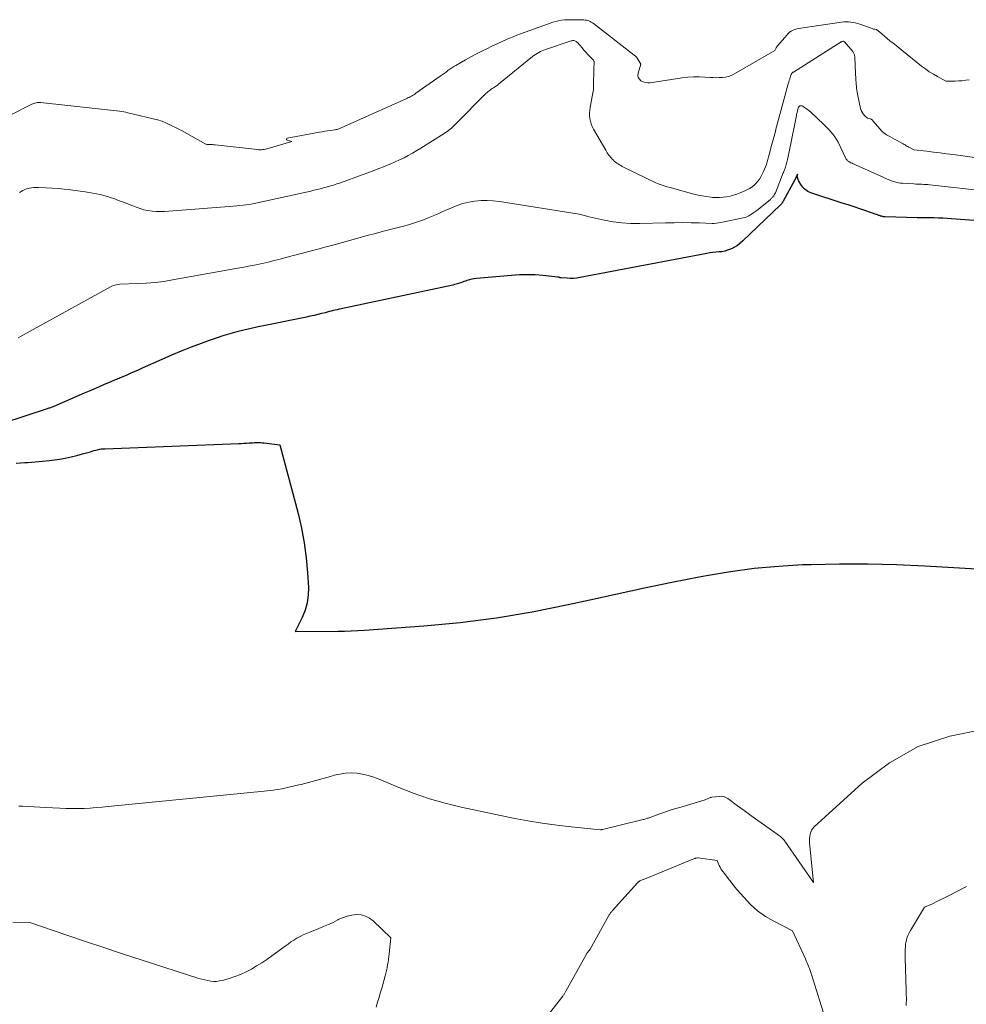
# Model space of a CAD drawing. Units: feet. Extents: x 1176671 to 1184172, y 7098870 to 7106355.
# Drawn here: x 1179842 to 1179991, y 7100373 to 7100527 of the extents above; entities that cross this region are included whole.
import ezdxf

# ---------------------------------------------------------------- set-up
doc = ezdxf.new("R2010")
doc.units = ezdxf.units.FT
doc.header["$MEASUREMENT"] = 0
doc.layers.add('Level 44', color=7, linetype='Continuous', lineweight=0)
doc.layers.add('Level 45', color=7, linetype='Continuous', lineweight=0)

msp = doc.modelspace()

# ---------------------------------------------------------------- linework, layer by layer
at = {"layer": 'Level 44', "color": 32, "linetype": 'Continuous', "lineweight": 30, "elevation": 2240, "flags": 128}
for points in [[(1179991.81, 7100495.58), (1179988.27, 7100495.88), (1179987.6, 7100495.92), (1179986.92, 7100495.96), (1179986.25, 7100495.98), (1179985.57, 7100495.99), (1179984.9, 7100495.99), (1179984.22, 7100496), (1179983.55, 7100496.01), (1179982.87, 7100496.03), (1179977.9, 7100496.17), (1179977.76, 7100496.18), (1179977.62, 7100496.19), (1179977.48, 7100496.22), (1179977.34, 7100496.25), (1179977.27, 7100496.26), (1179977.17, 7100496.29), (1179977.07, 7100496.32), (1179976.97, 7100496.36), (1179976.88, 7100496.4), (1179976.78, 7100496.44), (1179976.68, 7100496.48), (1179976.58, 7100496.51), (1179976.49, 7100496.55), (1179974.85, 7100497.1), (1179973.93, 7100497.41), (1179973.01, 7100497.72), (1179972.09, 7100498.03), (1179971.16, 7100498.33), (1179966.23, 7100499.94), (1179965.76, 7100500.16), (1179965.34, 7100500.43), (1179964.98, 7100500.8), (1179964.68, 7100501.22), (1179964.32, 7100501.84), (1179964.25, 7100502), (1179964.19, 7100502.16), (1179964.16, 7100502.33), (1179964.15, 7100502.51), (1179964.16, 7100502.86), (1179963.83, 7100502.16), (1179963.82, 7100502.14), (1179963.81, 7100502.12), (1179963.8, 7100502.11), (1179963.8, 7100502.09), (1179963.76, 7100502.02), (1179963.75, 7100502.01), (1179963.75, 7100501.99), (1179963.74, 7100501.97), (1179963.73, 7100501.96), (1179961.92, 7100498.64), (1179961.87, 7100498.55), (1179961.82, 7100498.46), (1179961.76, 7100498.37), (1179961.7, 7100498.29), (1179961.63, 7100498.21), (1179961.56, 7100498.13), (1179961.49, 7100498.05), (1179961.42, 7100497.98), (1179955.59, 7100492.39), (1179955.17, 7100492.03), (1179954.74, 7100491.7), (1179954.27, 7100491.41), (1179953.78, 7100491.16), (1179953.63, 7100491.09), (1179953.19, 7100490.92), (1179952.75, 7100490.79), (1179952.28, 7100490.7), (1179951.82, 7100490.66), (1179951.34, 7100490.63), (1179950.87, 7100490.58), (1179950.4, 7100490.52), (1179949.93, 7100490.44), (1179930.11, 7100486.65), (1179929.59, 7100486.58), (1179929.07, 7100486.53), (1179928.55, 7100486.52), (1179928.03, 7100486.54), (1179927.12, 7100486.61), (1179927.05, 7100486.61), (1179926.98, 7100486.63), (1179926.91, 7100486.64), (1179926.85, 7100486.66), (1179926.78, 7100486.68), (1179926.72, 7100486.7), (1179926.65, 7100486.72), (1179926.58, 7100486.73), (1179924.26, 7100486.97), (1179923.03, 7100487.06), (1179921.8, 7100487.1), (1179920.57, 7100487.08), (1179919.34, 7100487), (1179913.86, 7100486.51), (1179913.48, 7100486.47), (1179913.1, 7100486.4), (1179912.73, 7100486.3), (1179912.36, 7100486.19), (1179912.13, 7100486.11), (1179911.88, 7100486.02), (1179911.64, 7100485.94), (1179911.39, 7100485.85), (1179911.15, 7100485.76), (1179910.9, 7100485.68), (1179910.65, 7100485.61), (1179910.4, 7100485.54), (1179910.15, 7100485.48), (1179892.65, 7100481.76), (1179892.34, 7100481.69), (1179892.02, 7100481.62), (1179891.7, 7100481.54), (1179891.39, 7100481.47), (1179891.07, 7100481.39), (1179890.76, 7100481.31), (1179890.44, 7100481.23), (1179890.13, 7100481.15), (1179889.58, 7100481.01), (1179888.99, 7100480.87), (1179888.39, 7100480.73), (1179887.8, 7100480.6), (1179887.2, 7100480.47), (1179880.75, 7100479.15), (1179879.64, 7100478.91), (1179878.53, 7100478.66), (1179877.42, 7100478.4), (1179876.32, 7100478.13), (1179875.22, 7100477.83), (1179874.13, 7100477.51), (1179873.05, 7100477.16), (1179871.98, 7100476.79), (1179870.7, 7100476.32), (1179869.14, 7100475.74), (1179867.6, 7100475.13), (1179866.07, 7100474.48), (1179864.54, 7100473.82), (1179861.48, 7100472.44), (1179860.85, 7100472.16), (1179860.21, 7100471.87), (1179859.58, 7100471.6), (1179858.94, 7100471.32), (1179858.03, 7100470.93), (1179857.85, 7100470.85), (1179857.67, 7100470.77), (1179857.48, 7100470.7), (1179857.3, 7100470.62), (1179857.12, 7100470.55), (1179856.93, 7100470.47), (1179856.75, 7100470.4), (1179856.57, 7100470.32), (1179855.41, 7100469.82), (1179854.65, 7100469.5), (1179853.9, 7100469.17), (1179853.14, 7100468.85), (1179852.38, 7100468.52), (1179847.61, 7100466.47), (1179847.48, 7100466.42), (1179847.36, 7100466.36), (1179847.23, 7100466.31), (1179847.1, 7100466.26), (1179846.97, 7100466.21), (1179846.84, 7100466.17), (1179846.71, 7100466.12), (1179846.58, 7100466.08), (1179839.74, 7100463.83)], [(1179841.74, 7100457.57), (1179843.1, 7100457.66), (1179843.56, 7100457.69), (1179844.69, 7100457.77), (1179845.83, 7100457.88), (1179846.96, 7100458.01), (1179848.09, 7100458.15), (1179848.49, 7100458.21), (1179849.41, 7100458.36), (1179850.33, 7100458.54), (1179851.23, 7100458.76), (1179852.13, 7100459.01), (1179853.35, 7100459.37), (1179853.63, 7100459.45), (1179853.92, 7100459.53), (1179854.2, 7100459.61), (1179854.48, 7100459.68), (1179854.76, 7100459.74), (1179855.05, 7100459.79), (1179855.34, 7100459.82), (1179855.63, 7100459.84), (1179876.59, 7100460.66), (1179877, 7100460.67), (1179877.41, 7100460.69), (1179877.82, 7100460.72), (1179878.23, 7100460.74), (1179878.55, 7100460.76), (1179878.8, 7100460.78), (1179879.05, 7100460.79), (1179879.29, 7100460.8), (1179879.54, 7100460.8), (1179879.79, 7100460.8), (1179880.04, 7100460.79), (1179880.29, 7100460.77), (1179880.54, 7100460.75), (1179883.04, 7100460.45), (1179885.89, 7100449.69), (1179886.42, 7100447.38), (1179886.87, 7100445.06), (1179887.17, 7100442.72), (1179887.38, 7100440.36), (1179887.52, 7100438.11), (1179887.49, 7100436.89), (1179887.34, 7100435.69), (1179887.01, 7100434.53), (1179886.55, 7100433.4), (1179885.43, 7100431.17), (1179892.11, 7100431.23), (1179893.16, 7100431.25), (1179894.22, 7100431.28), (1179895.27, 7100431.33), (1179896.32, 7100431.4), (1179905.62, 7100432.06), (1179911.31, 7100432.6), (1179916.97, 7100433.31), (1179922.59, 7100434.27), (1179928.19, 7100435.4), (1179931.62, 7100436.18), (1179935.89, 7100437.12), (1179940.17, 7100438.03), (1179944.45, 7100438.91), (1179948.75, 7100439.75), (1179949.88, 7100439.97), (1179953.62, 7100440.6), (1179957.37, 7100441.11), (1179961.14, 7100441.44), (1179964.93, 7100441.67), (1179966.26, 7100441.71), (1179970.72, 7100441.81), (1179975.18, 7100441.82), (1179979.63, 7100441.7), (1179984.09, 7100441.5), (1180018.53, 7100439.48)]]:
    msp.add_lwpolyline(points, dxfattribs=at)
at = {"layer": 'Level 45', "color": 32, "linetype": 'Continuous', "lineweight": 0, "flags": 128}
for points, elevation in [([(1179991.04, 7100517.66), (1179990.49, 7100517.57), (1179989.95, 7100517.5), (1179989.4, 7100517.46), (1179988.85, 7100517.44), (1179987.4, 7100517.42), (1179986.08, 7100518.14), (1179985.43, 7100518.51), (1179984.79, 7100518.91), (1179984.18, 7100519.34), (1179983.58, 7100519.79), (1179979.06, 7100523.42), (1179978.63, 7100523.76), (1179978.2, 7100524.11), (1179977.77, 7100524.46), (1179977.35, 7100524.82), (1179976.5, 7100525.53), (1179976.28, 7100525.56), (1179976.18, 7100525.57), (1179976.07, 7100525.59), (1179975.96, 7100525.62), (1179975.86, 7100525.66), (1179973.89, 7100526.37), (1179973.55, 7100526.48), (1179973.2, 7100526.58), (1179972.85, 7100526.64), (1179972.49, 7100526.69), (1179972.13, 7100526.72), (1179971.77, 7100526.72), (1179971.41, 7100526.7), (1179971.05, 7100526.66), (1179964.64, 7100525.75), (1179964.33, 7100525.69), (1179964.03, 7100525.62), (1179963.73, 7100525.52), (1179963.44, 7100525.4), (1179963.17, 7100525.25), (1179962.91, 7100525.08), (1179962.67, 7100524.88), (1179962.46, 7100524.66), (1179961.07, 7100523.04), (1179960.98, 7100522.92), (1179960.89, 7100522.79), (1179960.81, 7100522.66), (1179960.74, 7100522.52), (1179960.61, 7100522.24), (1179954.18, 7100518.55), (1179953.75, 7100518.34), (1179953.31, 7100518.18), (1179952.85, 7100518.07), (1179952.38, 7100518.01), (1179951.89, 7100517.98), (1179951.41, 7100517.97), (1179950.93, 7100517.99), (1179950.45, 7100518.01), (1179949.63, 7100518.07), (1179948.74, 7100518.1), (1179947.85, 7100518.1), (1179946.96, 7100518.03), (1179946.08, 7100517.93), (1179941.07, 7100517.18), (1179940.69, 7100517.17), (1179940.32, 7100517.2), (1179939.96, 7100517.32), (1179939.62, 7100517.48), (1179939.37, 7100517.72), (1179939.2, 7100518), (1179939.15, 7100518.31), (1179939.17, 7100518.66), (1179939.6, 7100520.11), (1179939.3, 7100520.63), (1179939.14, 7100520.88), (1179938.96, 7100521.11), (1179938.76, 7100521.32), (1179938.53, 7100521.52), (1179932.17, 7100526.45), (1179932, 7100526.57), (1179931.83, 7100526.68), (1179931.65, 7100526.78), (1179931.47, 7100526.86), (1179931.27, 7100526.93), (1179931.08, 7100526.98), (1179930.88, 7100527.01), (1179930.68, 7100527.03), (1179928.53, 7100527.06), (1179928.08, 7100527.05), (1179927.62, 7100527.02), (1179927.17, 7100526.96), (1179926.72, 7100526.87), (1179926.27, 7100526.77), (1179925.83, 7100526.65), (1179925.39, 7100526.51), (1179924.96, 7100526.36), (1179920.74, 7100524.84), (1179920.16, 7100524.62), (1179919.57, 7100524.39), (1179919, 7100524.15), (1179918.42, 7100523.9), (1179917.85, 7100523.63), (1179917.29, 7100523.37), (1179916.72, 7100523.11), (1179916.15, 7100522.84), (1179915.55, 7100522.55), (1179914.68, 7100522.13), (1179913.83, 7100521.69), (1179912.98, 7100521.23), (1179912.14, 7100520.76), (1179910.62, 7100519.89), (1179910.3, 7100519.7), (1179909.99, 7100519.5), (1179909.68, 7100519.29), (1179909.38, 7100519.08), (1179909.08, 7100518.86), (1179908.78, 7100518.64), (1179908.47, 7100518.43), (1179908.17, 7100518.21), (1179904.36, 7100515.53), (1179904.19, 7100515.41), (1179904.01, 7100515.3), (1179903.84, 7100515.19), (1179903.66, 7100515.08), (1179903.47, 7100514.99), (1179903.29, 7100514.89), (1179903.1, 7100514.8), (1179902.91, 7100514.71), (1179892.17, 7100509.9), (1179891.99, 7100509.87), (1179891.9, 7100509.85), (1179891.81, 7100509.83), (1179891.72, 7100509.82), (1179891.63, 7100509.81), (1179890.95, 7100509.7), (1179890.52, 7100509.64), (1179890.09, 7100509.57), (1179889.66, 7100509.49), (1179889.23, 7100509.42), (1179884.2, 7100508.49), (1179884.11, 7100508.41), (1179884.07, 7100508.34), (1179884.1, 7100508.26), (1179884.19, 7100508.17), (1179884.91, 7100507.99), (1179881.2, 7100506.87), (1179880.99, 7100506.81), (1179880.79, 7100506.76), (1179880.58, 7100506.73), (1179880.37, 7100506.7), (1179880.16, 7100506.69), (1179879.95, 7100506.68), (1179879.74, 7100506.69), (1179879.53, 7100506.71), (1179872.91, 7100507.44), (1179872.69, 7100507.46), (1179872.48, 7100507.48), (1179872.27, 7100507.49), (1179872.06, 7100507.5), (1179871.67, 7100507.51), (1179871.65, 7100507.51), (1179871.63, 7100507.51), (1179871.61, 7100507.52), (1179871.59, 7100507.52), (1179871.51, 7100507.53), (1179871.49, 7100507.54), (1179871.47, 7100507.54), (1179871.45, 7100507.55), (1179871.44, 7100507.56), (1179867.62, 7100509.72), (1179865.06, 7100510.94), (1179864.82, 7100511.05), (1179864.59, 7100511.14), (1179864.35, 7100511.22), (1179864.1, 7100511.29), (1179859.2, 7100512.49), (1179858.89, 7100512.56), (1179858.58, 7100512.63), (1179858.26, 7100512.68), (1179857.94, 7100512.72), (1179845.56, 7100514.08), (1179845.38, 7100514.09), (1179845.2, 7100514.09), (1179845.02, 7100514.07), (1179844.85, 7100514.04), (1179844.67, 7100514), (1179844.5, 7100513.95), (1179844.33, 7100513.89), (1179844.17, 7100513.81), (1179840.9, 7100512.16)], 2246), ([(1179996.72, 7100504.78), (1179988.52, 7100505.92), (1179987.5, 7100506.06), (1179986.47, 7100506.19), (1179985.44, 7100506.32), (1179984.41, 7100506.45), (1179982.35, 7100506.69), (1179981.71, 7100507.02), (1179981.57, 7100507.1), (1179981.42, 7100507.18), (1179981.28, 7100507.26), (1179981.14, 7100507.35), (1179981, 7100507.43), (1179980.86, 7100507.52), (1179980.72, 7100507.6), (1179980.57, 7100507.68), (1179980.11, 7100507.94), (1179979.74, 7100508.14), (1179979.36, 7100508.34), (1179978.98, 7100508.54), (1179978.6, 7100508.74), (1179978.5, 7100508.79), (1179978.09, 7100509.03), (1179977.71, 7100509.3), (1179977.35, 7100509.61), (1179977.03, 7100509.96), (1179976.01, 7100511.15), (1179975.95, 7100511.22), (1179975.89, 7100511.29), (1179975.82, 7100511.35), (1179975.75, 7100511.41), (1179975.68, 7100511.47), (1179975.6, 7100511.51), (1179975.52, 7100511.54), (1179975.43, 7100511.56), (1179975.13, 7100511.61), (1179974.65, 7100512.06), (1179974.44, 7100512.29), (1179974.26, 7100512.55), (1179974.13, 7100512.84), (1179974.03, 7100513.14), (1179973.59, 7100515.13), (1179973.53, 7100515.42), (1179973.48, 7100515.72), (1179973.44, 7100516.02), (1179973.4, 7100516.32), (1179973.37, 7100516.63), (1179973.35, 7100516.92), (1179973.32, 7100517.22), (1179973.3, 7100517.51), (1179973.28, 7100517.8), (1179973.26, 7100518.1), (1179973.25, 7100518.39), (1179973.23, 7100518.69), (1179973.11, 7100521.16), (1179973.1, 7100521.29), (1179973.09, 7100521.41), (1179973.06, 7100521.53), (1179973.03, 7100521.65), (1179972.99, 7100521.77), (1179972.94, 7100521.88), (1179972.87, 7100521.98), (1179972.8, 7100522.08), (1179971.48, 7100523.6), (1179971.35, 7100523.69), (1179971.3, 7100523.69), (1179971.18, 7100523.66), (1179971.13, 7100523.64), (1179971.07, 7100523.62), (1179971.02, 7100523.6), (1179970.97, 7100523.57), (1179963.49, 7100518.86), (1179963.43, 7100518.82), (1179963.37, 7100518.77), (1179963.31, 7100518.71), (1179963.27, 7100518.65), (1179963.22, 7100518.59), (1179963.18, 7100518.52), (1179963.15, 7100518.45), (1179963.12, 7100518.38), (1179963, 7100518.02), (1179962.92, 7100517.76), (1179962.84, 7100517.51), (1179962.76, 7100517.25), (1179962.69, 7100516.99), (1179960.86, 7100510.26), (1179960.76, 7100509.89), (1179960.67, 7100509.52), (1179960.57, 7100509.16), (1179960.47, 7100508.79), (1179960.38, 7100508.42), (1179960.28, 7100508.06), (1179960.19, 7100507.69), (1179960.09, 7100507.33), (1179959.72, 7100505.96), (1179959.61, 7100505.56), (1179959.49, 7100505.17), (1179959.38, 7100504.78), (1179959.26, 7100504.39), (1179959.12, 7100504), (1179958.98, 7100503.62), (1179958.81, 7100503.25), (1179958.63, 7100502.88), (1179958.41, 7100502.46), (1179958.19, 7100502.09), (1179957.94, 7100501.75), (1179957.66, 7100501.43), (1179957.35, 7100501.14), (1179957.02, 7100500.87), (1179956.67, 7100500.63), (1179956.29, 7100500.43), (1179955.91, 7100500.24), (1179955.17, 7100499.93), (1179954.64, 7100499.74), (1179954.12, 7100499.56), (1179953.58, 7100499.42), (1179953.04, 7100499.31), (1179952.48, 7100499.23), (1179951.93, 7100499.19), (1179951.38, 7100499.19), (1179950.83, 7100499.22), (1179950.58, 7100499.25), (1179949.9, 7100499.33), (1179949.23, 7100499.44), (1179948.56, 7100499.58), (1179947.89, 7100499.74), (1179944.18, 7100500.74), (1179943.7, 7100500.88), (1179943.23, 7100501.03), (1179942.77, 7100501.19), (1179942.31, 7100501.36), (1179941.86, 7100501.55), (1179941.41, 7100501.74), (1179940.96, 7100501.95), (1179940.52, 7100502.16), (1179936.88, 7100503.96), (1179936.66, 7100504.07), (1179936.44, 7100504.19), (1179936.23, 7100504.32), (1179936.02, 7100504.45), (1179935.81, 7100504.6), (1179935.62, 7100504.75), (1179935.43, 7100504.91), (1179935.25, 7100505.08), (1179935.16, 7100505.17), (1179935.01, 7100505.34), (1179934.86, 7100505.5), (1179934.72, 7100505.67), (1179934.58, 7100505.85), (1179934.45, 7100506.03), (1179934.32, 7100506.21), (1179934.2, 7100506.4), (1179934.09, 7100506.59), (1179932.17, 7100509.92), (1179931.98, 7100510.32), (1179931.81, 7100510.72), (1179931.69, 7100511.14), (1179931.61, 7100511.56), (1179931.57, 7100512), (1179931.56, 7100512.44), (1179931.59, 7100512.87), (1179931.65, 7100513.31), (1179932.1, 7100515.59), (1179932.12, 7100515.73), (1179932.14, 7100515.88), (1179932.16, 7100516.02), (1179932.18, 7100516.17), (1179932.19, 7100516.32), (1179932.19, 7100516.46), (1179932.2, 7100516.61), (1179932.2, 7100516.76), (1179932.21, 7100519.23), (1179932.21, 7100519.42), (1179932.22, 7100519.61), (1179932.24, 7100519.8), (1179932.27, 7100519.99), (1179932.31, 7100520.21), (1179932.31, 7100520.29), (1179932.31, 7100520.36), (1179932.3, 7100520.43), (1179932.27, 7100520.51), (1179932.24, 7100520.58), (1179932.2, 7100520.64), (1179932.16, 7100520.7), (1179932.11, 7100520.76), (1179931.59, 7100521.31), (1179931.28, 7100521.63), (1179930.98, 7100521.97), (1179930.68, 7100522.3), (1179930.38, 7100522.64), (1179929.67, 7100523.47), (1179929.58, 7100523.56), (1179929.47, 7100523.64), (1179929.35, 7100523.71), (1179929.23, 7100523.76), (1179929.09, 7100523.78), (1179928.96, 7100523.79), (1179928.83, 7100523.77), (1179928.69, 7100523.74), (1179924.68, 7100522.39), (1179924.4, 7100522.29), (1179924.13, 7100522.18), (1179923.86, 7100522.05), (1179923.59, 7100521.92), (1179923.33, 7100521.78), (1179923.08, 7100521.62), (1179922.83, 7100521.45), (1179922.6, 7100521.27), (1179917.28, 7100516.94), (1179917.13, 7100516.82), (1179916.97, 7100516.7), (1179916.81, 7100516.59), (1179916.65, 7100516.48), (1179916.49, 7100516.37), (1179916.32, 7100516.26), (1179916.16, 7100516.15), (1179916, 7100516.04), (1179915.83, 7100515.92), (1179915.68, 7100515.8), (1179915.53, 7100515.67), (1179915.38, 7100515.53), (1179910.58, 7100510.69), (1179910.37, 7100510.48), (1179910.16, 7100510.28), (1179909.94, 7100510.08), (1179909.71, 7100509.89), (1179909.48, 7100509.71), (1179909.25, 7100509.53), (1179909.01, 7100509.37), (1179908.76, 7100509.21), (1179905.13, 7100506.93), (1179904.48, 7100506.54), (1179903.83, 7100506.16), (1179903.16, 7100505.8), (1179902.49, 7100505.44), (1179901.81, 7100505.11), (1179901.13, 7100504.79), (1179900.43, 7100504.49), (1179899.73, 7100504.19), (1179899.42, 7100504.06), (1179898.55, 7100503.72), (1179897.68, 7100503.38), (1179896.81, 7100503.06), (1179895.94, 7100502.74), (1179892.52, 7100501.51), (1179892.25, 7100501.41), (1179891.98, 7100501.32), (1179891.71, 7100501.23), (1179891.43, 7100501.14), (1179891.15, 7100501.06), (1179890.88, 7100500.98), (1179890.6, 7100500.9), (1179890.32, 7100500.82), (1179889.88, 7100500.7), (1179889.38, 7100500.57), (1179888.88, 7100500.45), (1179888.38, 7100500.33), (1179887.88, 7100500.21), (1179879.76, 7100498.4), (1179879.27, 7100498.3), (1179878.77, 7100498.2), (1179878.28, 7100498.12), (1179877.78, 7100498.04), (1179877.28, 7100497.98), (1179876.78, 7100497.92), (1179876.28, 7100497.88), (1179875.78, 7100497.83), (1179865.62, 7100497.05), (1179864.97, 7100497.02), (1179864.32, 7100497.01), (1179863.67, 7100497.03), (1179863.03, 7100497.07), (1179862.38, 7100497.16), (1179861.75, 7100497.28), (1179861.13, 7100497.46), (1179860.52, 7100497.67), (1179859.99, 7100497.88), (1179859.33, 7100498.14), (1179858.68, 7100498.39), (1179858.03, 7100498.64), (1179857.37, 7100498.89), (1179857.18, 7100498.97), (1179856.62, 7100499.17), (1179856.05, 7100499.35), (1179855.48, 7100499.51), (1179854.9, 7100499.65), (1179854.32, 7100499.78), (1179853.73, 7100499.89), (1179853.15, 7100499.99), (1179852.56, 7100500.08), (1179850.22, 7100500.4), (1179849.27, 7100500.51), (1179848.31, 7100500.61), (1179847.35, 7100500.68), (1179846.39, 7100500.72), (1179845.2, 7100500.76), (1179844.83, 7100500.76), (1179844.47, 7100500.74), (1179844.11, 7100500.7), (1179843.75, 7100500.64), (1179843.66, 7100500.62), (1179843.36, 7100500.54), (1179843.06, 7100500.44), (1179842.78, 7100500.3), (1179842.51, 7100500.15), (1179842.26, 7100499.97)], 2244), ([(1179994.22, 7100500.16), (1179984.88, 7100501.19), (1179984.56, 7100501.22), (1179984.24, 7100501.24), (1179983.93, 7100501.26), (1179983.61, 7100501.27), (1179983.3, 7100501.29), (1179982.98, 7100501.3), (1179982.66, 7100501.31), (1179982.35, 7100501.33), (1179980.58, 7100501.44), (1179980.28, 7100501.47), (1179979.98, 7100501.51), (1179979.68, 7100501.57), (1179979.39, 7100501.65), (1179979.24, 7100501.69), (1179979.02, 7100501.75), (1179978.81, 7100501.83), (1179978.59, 7100501.91), (1179978.38, 7100502), (1179978.17, 7100502.09), (1179977.97, 7100502.18), (1179977.76, 7100502.28), (1179977.55, 7100502.37), (1179973.22, 7100504.32), (1179973.04, 7100504.4), (1179972.86, 7100504.48), (1179972.69, 7100504.57), (1179972.51, 7100504.65), (1179972.35, 7100504.72), (1179972.25, 7100504.77), (1179972.16, 7100504.83), (1179972.07, 7100504.89), (1179971.99, 7100504.96), (1179971.91, 7100505.04), (1179971.84, 7100505.13), (1179971.78, 7100505.22), (1179971.73, 7100505.31), (1179970.53, 7100507.88), (1179969.97, 7100508.71), (1179969.68, 7100509.11), (1179969.37, 7100509.5), (1179969.03, 7100509.87), (1179968.69, 7100510.23), (1179966.88, 7100511.98), (1179966.56, 7100512.27), (1179966.24, 7100512.55), (1179965.91, 7100512.82), (1179965.57, 7100513.08), (1179965.08, 7100513.43), (1179964.97, 7100513.49), (1179964.86, 7100513.54), (1179964.73, 7100513.55), (1179964.61, 7100513.55), (1179964.52, 7100513.54), (1179964.44, 7100513.52), (1179964.38, 7100513.48), (1179964.33, 7100513.42), (1179964.3, 7100513.35), (1179964.2, 7100513.03), (1179964.13, 7100512.78), (1179964.07, 7100512.53), (1179964.01, 7100512.28), (1179963.96, 7100512.03), (1179962.99, 7100507.13), (1179962.88, 7100506.64), (1179962.78, 7100506.14), (1179962.67, 7100505.64), (1179962.55, 7100505.15), (1179962.41, 7100504.54), (1179962.36, 7100504.35), (1179962.31, 7100504.16), (1179962.25, 7100503.97), (1179962.19, 7100503.78), (1179962.12, 7100503.6), (1179962.06, 7100503.41), (1179961.99, 7100503.23), (1179961.91, 7100503.04), (1179960.67, 7100499.95), (1179960.59, 7100499.79), (1179960.51, 7100499.63), (1179960.41, 7100499.47), (1179960.3, 7100499.32), (1179960.22, 7100499.22), (1179960.14, 7100499.13), (1179960.06, 7100499.05), (1179959.98, 7100498.97), (1179959.89, 7100498.89), (1179958.3, 7100497.59), (1179957.97, 7100497.33), (1179957.64, 7100497.08), (1179957.29, 7100496.83), (1179956.95, 7100496.59), (1179956.79, 7100496.48), (1179956.51, 7100496.32), (1179956.22, 7100496.18), (1179955.92, 7100496.07), (1179955.61, 7100495.99), (1179952.12, 7100495.27), (1179951.78, 7100495.21), (1179951.45, 7100495.17), (1179951.11, 7100495.15), (1179950.78, 7100495.15), (1179948.79, 7100495.21), (1179947.46, 7100495.24), (1179946.13, 7100495.26), (1179944.8, 7100495.25), (1179943.47, 7100495.23), (1179939.43, 7100495.13), (1179938.03, 7100495.15), (1179936.63, 7100495.23), (1179935.25, 7100495.41), (1179933.86, 7100495.65), (1179931.51, 7100496.16), (1179931.31, 7100496.2), (1179931.12, 7100496.25), (1179930.92, 7100496.31), (1179930.73, 7100496.38), (1179930.54, 7100496.44), (1179930.34, 7100496.5), (1179930.15, 7100496.55), (1179929.95, 7100496.58), (1179917.43, 7100498.56), (1179916.48, 7100498.67), (1179915.52, 7100498.73), (1179914.56, 7100498.71), (1179913.6, 7100498.63), (1179912.65, 7100498.47), (1179911.71, 7100498.26), (1179910.8, 7100497.95), (1179909.91, 7100497.59), (1179908.58, 7100496.99), (1179907.83, 7100496.65), (1179907.07, 7100496.33), (1179906.3, 7100496.01), (1179905.53, 7100495.71), (1179904.76, 7100495.43), (1179903.97, 7100495.17), (1179903.18, 7100494.93), (1179902.39, 7100494.71), (1179899.3, 7100493.9), (1179898.01, 7100493.56), (1179896.72, 7100493.22), (1179895.43, 7100492.86), (1179894.14, 7100492.51), (1179892.86, 7100492.15), (1179891.57, 7100491.8), (1179890.28, 7100491.45), (1179888.99, 7100491.11), (1179884, 7100489.79), (1179883.07, 7100489.55), (1179882.13, 7100489.31), (1179881.19, 7100489.09), (1179880.25, 7100488.87), (1179879.31, 7100488.67), (1179878.37, 7100488.47), (1179877.42, 7100488.29), (1179876.48, 7100488.11)], 2242), ([(1179876.48, 7100488.11), (1179866.22, 7100486.28), (1179864.86, 7100486.06), (1179863.5, 7100485.89), (1179862.12, 7100485.77), (1179860.75, 7100485.7), (1179857.99, 7100485.6), (1179857.47, 7100485.52), (1179857.21, 7100485.47), (1179856.96, 7100485.4), (1179856.72, 7100485.3), (1179856.49, 7100485.19), (1179842.39, 7100477.41), (1179842.05, 7100477.21)], 2242), ([(1179842.13, 7100403.84), (1179842.78, 7100403.8), (1179843.66, 7100403.75), (1179844.54, 7100403.7), (1179845.42, 7100403.65), (1179846.3, 7100403.61), (1179848.56, 7100403.49), (1179849.51, 7100403.45), (1179850.46, 7100403.44), (1179851.41, 7100403.45), (1179852.36, 7100403.48), (1179853.31, 7100403.53), (1179854.26, 7100403.6), (1179855.21, 7100403.67), (1179856.16, 7100403.76), (1179880.6, 7100406.18), (1179881.97, 7100406.35), (1179883.33, 7100406.56), (1179884.68, 7100406.83), (1179886.02, 7100407.14), (1179886.36, 7100407.22), (1179887.52, 7100407.53), (1179888.68, 7100407.84), (1179889.84, 7100408.16), (1179891, 7100408.49), (1179891.56, 7100408.66), (1179892.44, 7100408.86), (1179893.32, 7100408.99), (1179894.21, 7100409.02), (1179895.11, 7100408.98), (1179896.01, 7100408.84), (1179896.89, 7100408.65), (1179897.75, 7100408.39), (1179898.59, 7100408.07), (1179901.67, 7100406.77), (1179904.07, 7100405.83), (1179906.49, 7100404.99), (1179908.96, 7100404.29), (1179911.47, 7100403.68), (1179919.61, 7100401.96), (1179921.87, 7100401.52), (1179924.13, 7100401.14), (1179926.42, 7100400.82), (1179928.7, 7100400.56), (1179933.29, 7100400.11), (1179933.39, 7100400.14), (1179933.44, 7100400.15), (1179933.49, 7100400.16), (1179933.54, 7100400.18), (1179933.59, 7100400.19), (1179939.95, 7100401.72), (1179940.09, 7100401.75), (1179940.23, 7100401.79), (1179940.37, 7100401.83), (1179940.5, 7100401.87), (1179940.64, 7100401.92), (1179940.78, 7100401.96), (1179940.91, 7100402.01), (1179941.05, 7100402.06), (1179942.41, 7100402.55), (1179943.22, 7100402.84), (1179944.04, 7100403.12), (1179944.87, 7100403.38), (1179945.7, 7100403.63), (1179949.66, 7100404.8), (1179950.25, 7100405.07), (1179950.37, 7100405.12), (1179950.48, 7100405.16), (1179950.59, 7100405.19), (1179950.71, 7100405.21), (1179951.88, 7100405.36), (1179952.24, 7100405.37), (1179952.59, 7100405.32), (1179952.92, 7100405.2), (1179953.23, 7100405.01), (1179954.73, 7100403.9), (1179955.79, 7100403.13), (1179956.85, 7100402.35), (1179957.91, 7100401.59), (1179958.98, 7100400.83), (1179961.34, 7100399.16), (1179961.46, 7100399.07), (1179961.57, 7100398.98), (1179961.68, 7100398.88), (1179961.79, 7100398.78), (1179961.89, 7100398.67), (1179961.99, 7100398.56), (1179962.08, 7100398.45), (1179962.17, 7100398.33), (1179966.66, 7100391.86), (1179966.03, 7100398.1), (1179966.01, 7100398.44), (1179966.01, 7100398.78), (1179966.05, 7100399.11), (1179966.11, 7100399.44), (1179966.21, 7100399.76), (1179966.35, 7100400.05), (1179966.54, 7100400.31), (1179966.76, 7100400.56), (1179974.3, 7100407.45), (1179978.54, 7100410.62), (1179983.06, 7100413.17), (1179987.99, 7100414.81), (1179993.18, 7100415.83)], 2242), ([(1179924.34, 7100370.17), (1179927.36, 7100374.06), (1179927.43, 7100374.15), (1179927.5, 7100374.24), (1179927.56, 7100374.33), (1179927.63, 7100374.43), (1179927.69, 7100374.52), (1179927.75, 7100374.62), (1179927.8, 7100374.71), (1179927.86, 7100374.81), (1179931.06, 7100380.62), (1179931.08, 7100380.64), (1179931.09, 7100380.66), (1179931.1, 7100380.68), (1179931.11, 7100380.7), (1179931.15, 7100380.79), (1179931.17, 7100380.81), (1179931.18, 7100380.83), (1179931.19, 7100380.85), (1179931.21, 7100380.86), (1179931.32, 7100381), (1179931.37, 7100381.05), (1179931.41, 7100381.1), (1179931.45, 7100381.16), (1179931.5, 7100381.21), (1179931.54, 7100381.26), (1179931.58, 7100381.32), (1179931.62, 7100381.38), (1179931.65, 7100381.44), (1179934.59, 7100386.7), (1179934.65, 7100386.81), (1179934.72, 7100386.91), (1179934.79, 7100387.01), (1179934.86, 7100387.11), (1179934.93, 7100387.2), (1179935.01, 7100387.3), (1179935.09, 7100387.39), (1179935.17, 7100387.48), (1179939.05, 7100391.79), (1179939.15, 7100391.88), (1179939.25, 7100391.97), (1179939.35, 7100392.04), (1179939.46, 7100392.11), (1179939.58, 7100392.17), (1179939.7, 7100392.22), (1179939.82, 7100392.27), (1179939.95, 7100392.32), (1179939.99, 7100392.33), (1179940.13, 7100392.38), (1179940.27, 7100392.43), (1179940.42, 7100392.49), (1179940.56, 7100392.54), (1179948.02, 7100395.6), (1179948.04, 7100395.61), (1179948.06, 7100395.62), (1179948.08, 7100395.62), (1179948.1, 7100395.63), (1179948.17, 7100395.66), (1179948.19, 7100395.67), (1179948.21, 7100395.67), (1179948.23, 7100395.68), (1179948.25, 7100395.68), (1179948.49, 7100395.74), (1179948.59, 7100395.75), (1179951.57, 7100395.29), (1179951.77, 7100394.76), (1179951.88, 7100394.5), (1179952, 7100394.25), (1179952.15, 7100394.01), (1179952.3, 7100393.77), (1179952.84, 7100393.06), (1179953.28, 7100392.48), (1179953.73, 7100391.9), (1179954.19, 7100391.33), (1179954.66, 7100390.77), (1179955.71, 7100389.54), (1179956.77, 7100388.44), (1179957.9, 7100387.43), (1179959.15, 7100386.56), (1179960.46, 7100385.79), (1179963.38, 7100384.3), (1179965.39, 7100379.88), (1179965.52, 7100379.58), (1179965.65, 7100379.29), (1179965.77, 7100378.99), (1179965.89, 7100378.68), (1179966, 7100378.38), (1179966.11, 7100378.08), (1179966.21, 7100377.77), (1179966.31, 7100377.46), (1179968.14, 7100371.59)], 2244), ([(1179981.19, 7100372.61), (1179981.19, 7100373.01), (1179981.2, 7100373.4), (1179981.2, 7100373.8), (1179981.19, 7100374.19), (1179981.19, 7100374.59), (1179981.18, 7100374.98), (1179981.03, 7100380.06), (1179981.02, 7100380.4), (1179981.02, 7100380.75), (1179981.02, 7100381.1), (1179981.02, 7100381.45), (1179981.04, 7100381.79), (1179981.08, 7100382.14), (1179981.14, 7100382.48), (1179981.21, 7100382.81), (1179981.24, 7100382.9), (1179981.35, 7100383.27), (1179981.49, 7100383.64), (1179981.66, 7100383.99), (1179981.84, 7100384.33), (1179984.06, 7100387.98), (1179985.27, 7100388.54), (1179985.88, 7100388.83), (1179986.48, 7100389.12), (1179987.08, 7100389.42), (1179987.68, 7100389.72), (1179990.61, 7100391.23)], 2244), ([(1179841.22, 7100385.63), (1179843.86, 7100385.58), (1179849.67, 7100383.61), (1179852.57, 7100382.63), (1179855.48, 7100381.66), (1179858.4, 7100380.71), (1179861.31, 7100379.76), (1179870.36, 7100376.84), (1179870.81, 7100376.7), (1179871.27, 7100376.59), (1179871.73, 7100376.49), (1179872.2, 7100376.41), (1179872.67, 7100376.37), (1179873.13, 7100376.37), (1179873.6, 7100376.43), (1179874.05, 7100376.53), (1179875.1, 7100376.82), (1179876.01, 7100377.11), (1179876.89, 7100377.45), (1179877.75, 7100377.85), (1179878.59, 7100378.29), (1179879.4, 7100378.78), (1179880.21, 7100379.28), (1179881, 7100379.82), (1179881.77, 7100380.37), (1179883.86, 7100381.9), (1179884.32, 7100382.22), (1179884.78, 7100382.54), (1179885.25, 7100382.84), (1179885.72, 7100383.13), (1179886.21, 7100383.4), (1179886.7, 7100383.65), (1179887.21, 7100383.88), (1179887.72, 7100384.1), (1179889.15, 7100384.64), (1179889.9, 7100384.95), (1179890.65, 7100385.27), (1179891.38, 7100385.62), (1179892.1, 7100385.99), (1179892.2, 7100386.04), (1179892.88, 7100386.35), (1179893.58, 7100386.59), (1179894.3, 7100386.74), (1179895.04, 7100386.83), (1179895.77, 7100386.77), (1179896.45, 7100386.61), (1179897.07, 7100386.28), (1179897.65, 7100385.85), (1179900.43, 7100383.2), (1179900.18, 7100380.68), (1179900.13, 7100380.25), (1179900.07, 7100379.81), (1179900.01, 7100379.38), (1179899.93, 7100378.94), (1179899.85, 7100378.51), (1179899.76, 7100378.09), (1179899.66, 7100377.66), (1179899.55, 7100377.24), (1179899.05, 7100375.44), (1179898.82, 7100374.66), (1179898.6, 7100373.88), (1179898.36, 7100373.1), (1179898.11, 7100372.33)], 2244)]:
    msp.add_lwpolyline(points, dxfattribs=dict(at, elevation=elevation))

doc.saveas('drawing.dxf')
